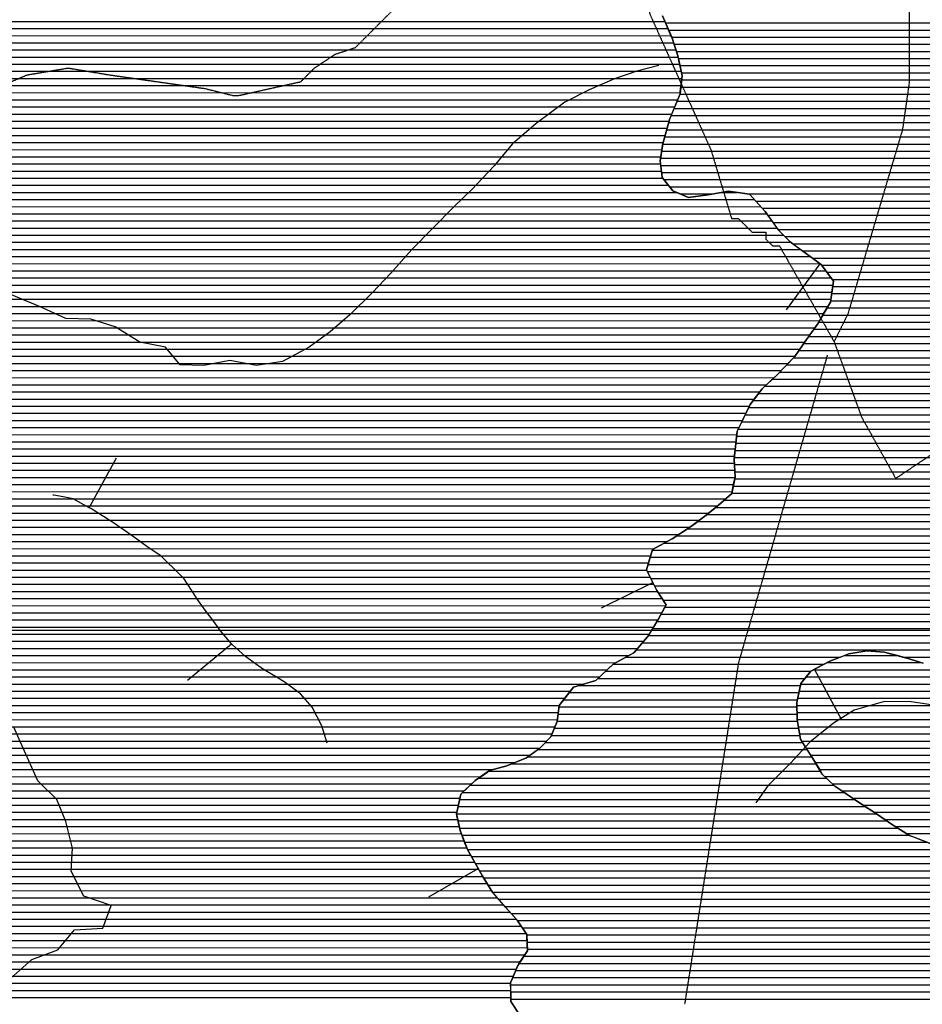
# Model space of a CAD drawing. Extents: x 141309 to 351559, y 7958237 to 8106737.
# Drawn here: x 226223 to 230183, y 8018359 to 8022678 of the extents above; entities that cross this region are included whole.
import ezdxf

# ---------------------------------------------------------------- set-up
doc = ezdxf.new("R2010")
doc.units = 0
doc.header["$MEASUREMENT"] = 0
doc.linetypes.add('TRACO_48', pattern=[2.8, 2.2, -0.6])
for name, color, linetype in [('CONTATOS', 7, 'CONTINUOUS'), ('CRISTAS', 7, 'CONTINUOUS'), ('ESTRADA_N_PAV', 10, 'CONTINUOUS'), ('MALHA_UTM', 8, 'CONTINUOUS'), ('PATP', 221, 'CONTINUOUS'), ('RIOS', 140, 'CONTINUOUS'), ('SA', 51, 'CONTINUOUS')]:
    doc.layers.add(name, color=color, linetype=linetype)

# ---------------------------------------------------------------- blocks, each defined once
blk = doc.blocks.new('*X2')
at = {"layer": 'PATP'}
for points in [[(204576.495149, 8022670.191932), (229054.32366, 8022670.43671)], [(204583.194315, 8022638.941966), (229067.54876, 8022639.186809)], [(204589.561097, 8022607.691996), (229080.77386, 8022607.936908)], [(204595.92788, 8022576.442027), (229091.732617, 8022576.686985)], [(204602.28053, 8022545.192058), (229102.021804, 8022545.437055)], [(204608.46542, 8022513.942086), (229111.696137, 8022514.187119)], [(204614.650311, 8022482.692115), (229118.622021, 8022482.937155)], [(204621.522427, 8022451.442151), (229125.547904, 8022451.687191)], [(204629.403956, 8022420.192197), (229128.036181, 8022420.437183)], [(204637.285486, 8022388.942243), (229124.592107, 8022389.187116)], [(204645.024535, 8022357.692287), (229121.148034, 8022357.937048)], [(204652.687887, 8022326.442331), (229109.937811, 8022326.686903)], [(204660.351239, 8022295.192374), (229097.062557, 8022295.436741)], [(204667.589751, 8022263.942414), (229084.187304, 8022264.18658)], [(204674.735059, 8022232.692452), (229072.92335, 8022232.936434)], [(204681.437581, 8022201.442486), (229064.174207, 8022201.686313)], [(204685.599167, 8022170.192495), (229055.425065, 8022170.436193)], [(204689.760753, 8022138.942503), (229046.675922, 8022139.186072)], [(204694.322022, 8022107.692516), (229040.992012, 8022107.935983)], [(204699.502582, 8022076.442535), (229036.072273, 8022076.6859)], [(204704.683143, 8022045.192554), (229034.934968, 8022045.435856)], [(204709.871017, 8022013.942572), (229038.640434, 8022014.18586)], [(204715.099918, 8021982.692592), (229044.181308, 8021982.935883)], [(204720.32882, 8021951.442611), (229069.415898, 8021951.686102)], [(204725.283978, 8021920.192628), (229105.991763, 8021920.436435)], [(204729.939807, 8021888.942641), (229446.012962, 8021889.189802)], [(229302.271793, 8021920.438397), (229370.24655, 8021920.439077)], [(204734.595635, 8021857.692655), (229475.007141, 8021857.940059)], [(204739.251463, 8021826.442668), (229501.775532, 8021826.690293)], [(204743.086301, 8021795.192674), (229523.970353, 8021795.440482)], [(204746.753739, 8021763.942677), (229546.165174, 8021764.190671)], [(204750.421177, 8021732.692681), (229574.735975, 8021732.940924)], [(204751.453415, 8021670.192625), (229649.232266, 8021670.441603)], [(204754.088615, 8021701.442685), (229606.244657, 8021701.691206)], [(204747.7737, 8021638.942555), (229691.996151, 8021639.191998)], [(204744.093985, 8021607.692486), (229734.414344, 8021607.942389)], [(204731.713978, 8021545.192296), (229783.490127, 8021545.442814)], [(204738.233513, 8021576.442394), (229760.123507, 8021576.692613)], [(204725.194443, 8021513.942198), (229791.557929, 8021514.192861)], [(204713.484125, 8021482.692048), (229786.813456, 8021482.942781)], [(204688.03775, 8021420.191727), (229769.00518, 8021420.442537)], [(204700.760938, 8021451.441887), (229782.068983, 8021451.6927)], [(204678.935497, 8021388.941603), (229750.675788, 8021389.19232)], [(204663.337902, 8021326.441381), (229712.092403, 8021326.691869)], [(204671.136699, 8021357.691492), (229732.346396, 8021357.942104)], [(204656.357322, 8021295.191278), (229689.904676, 8021295.441614)], [(204649.837076, 8021263.94118), (229667.792027, 8021264.19136)], [(204638.118041, 8021201.440997), (229623.82824, 8021201.690854)], [(204643.316829, 8021232.691082), (229645.810133, 8021232.941107)], [(204633.461402, 8021170.190917), (229594.476861, 8021170.440527)], [(204628.804763, 8021138.940838), (229565.010315, 8021139.1902)], [(204617.128598, 8021076.440655), (229499.445737, 8021076.689478)], [(204623.736656, 8021107.690754), (229533.825366, 8021107.939855)], [(204610.520539, 8021045.190556), (229469.918784, 8021045.43915)], [(204595.496376, 8020982.69034), (229424.656297, 8020982.938631)], [(204603.91248, 8021013.940457), (229446.286022, 8021014.188881)], [(204586.993539, 8020951.440222), (229409.573208, 8020951.688447)], [(204578.490701, 8020920.190104), (229394.490119, 8020920.438264)], [(204561.30564, 8020857.689866), (229369.800354, 8020857.937951)], [(204569.925583, 8020888.939985), (229379.40703, 8020889.18808)], [(204552.685697, 8020826.439747), (229366.357702, 8020826.687883)], [(204537.215814, 8020763.939526), (229359.472398, 8020764.187748)], [(204544.602761, 8020795.189633), (229362.91505, 8020795.437816)], [(204529.828867, 8020732.689419), (229358.800473, 8020732.937709)], [(204522.44192, 8020701.439312), (229360.274006, 8020701.68769)], [(204508.675661, 8020638.939108), (229355.16826, 8020639.187573)], [(204515.518582, 8020670.18921), (229361.394618, 8020670.437669)], [(204501.83274, 8020607.689007), (229348.941902, 8020607.937478)], [(204493.993209, 8020576.438896), (229320.762495, 8020576.687163)], [(204474.624696, 8020513.938636), (229246.994336, 8020514.18636)], [(204484.308952, 8020545.188766), (229285.400074, 8020545.436777)], [(204466.391812, 8020482.688521), (229206.529179, 8020482.935922)], [(204452.034553, 8020420.188311), (229115.457385, 8020420.434945)], [(204459.213182, 8020451.438416), (229163.997729, 8020451.685464)], [(204446.130746, 8020388.938219), (229063.54906, 8020389.184393)], [(204441.203916, 8020357.688137), (229006.378445, 8020357.933788)], [(204428.646481, 8020295.187945), (228982.424103, 8020295.433483)], [(204436.277085, 8020326.438054), (228991.757829, 8020326.683609)], [(204419.956376, 8020263.937825), (228973.908958, 8020264.183365)], [(204411.26627, 8020232.687705), (228989.251747, 8020232.933485)], [(204392.838532, 8020170.187455), (229020.614217, 8020170.433733)], [(204402.576165, 8020201.437585), (229004.594537, 8020201.683606)], [(204382.850566, 8020138.937322), (229041.290158, 8020139.183907)], [(204364.378499, 8020076.437071), (229040.766865, 8020076.683835)], [(204372.8626, 8020107.687189), (229057.698739, 8020107.934038)], [(204356.787927, 8020045.186963), (229023.684729, 8020045.433631)], [(204349.197356, 8020013.936854), (229004.491357, 8020014.183407)], [(204328.652653, 8019951.436582), (228961.34509, 8019951.682909)], [(204339.939726, 8019982.686728), (228985.297985, 8019982.933182)], [(204317.36558, 8019920.186436), (228934.314028, 8019920.432606)], [(204294.516252, 8019857.686142), (228838.231843, 8019857.931579)], [(204306.034967, 8019888.93629), (228895.569857, 8019889.182185)], [(229765.082283, 8019857.940847), (230179.156684, 8019857.944988)], [(229842.28493, 8019889.191652), (230071.190219, 8019889.193942)], [(204282.997537, 8019826.435994), (228800.744063, 8019826.681171)], [(229706.366646, 8019826.690227), (230249.523863, 8019826.695659)], [(204268.891707, 8019795.18582), (228768.151, 8019795.430812)], [(229673.890153, 8019795.43987), (230329.494729, 8019795.446426)], [(204233.362507, 8019732.685398), (228639.238526, 8019732.929457)], [(204251.127107, 8019763.935609), (228699.654393, 8019764.180094)], [(229643.207231, 8019732.939497), (230463.067002, 8019732.947695)], [(229649.365031, 8019764.189591), (230401.584524, 8019764.197113)], [(204217.918054, 8019701.435211), (228614.732969, 8019701.679179)], [(229637.04943, 8019701.689402), (230524.933593, 8019701.698281)], [(204205.094238, 8019670.18505), (228590.405295, 8019670.428903)], [(229633.459407, 8019670.439333), (233948.392616, 8019670.482483)], [(204180.405818, 8019607.684737), (228582.404153, 8019607.928757)], [(204192.270422, 8019638.934888), (228586.404724, 8019639.17883)], [(229633.921962, 8019639.189305), (233923.063863, 8019639.232196)], [(229634.529242, 8019607.939278), (233897.735111, 8019607.98191)], [(204168.817836, 8019576.434588), (228572.056487, 8019576.67862)], [(229639.603375, 8019576.689296), (233865.507932, 8019576.731555)], [(204145.683047, 8019513.93429), (228535.940583, 8019514.178193)], [(204157.229855, 8019545.184439), (228559.349344, 8019545.42846)], [(229644.677507, 8019545.439313), (233830.824235, 8019545.481175)], [(229653.836791, 8019514.189372), (233800.403464, 8019514.230838)], [(204134.164331, 8019482.684142), (228505.521727, 8019482.927856)], [(229673.806019, 8019482.939539), (233769.983069, 8019482.9805)], [(204122.645616, 8019451.433994), (228462.441239, 8019451.677392)], [(229693.775247, 8019451.689705), (233739.566638, 8019451.730163)], [(204103.747259, 8019388.933739), (228300.73525, 8019389.175709)], [(204112.992599, 8019420.183865), (228396.769457, 8019420.426702)], [(229713.315834, 8019420.439868), (233708.337339, 8019420.479818)], [(229732.483935, 8019389.190026), (233673.69435, 8019389.229439)], [(204094.501919, 8019357.683614), (228246.248588, 8019357.925131)], [(229756.333252, 8019357.940232), (233639.051361, 8019357.979059)], [(204078.25477, 8019295.183385), (228173.657452, 8019295.424339)], [(204085.894522, 8019326.433495), (228206.721265, 8019326.674703)], [(229788.539647, 8019326.690521), (233604.989256, 8019326.728686)], [(229830.48282, 8019295.440907), (233572.972806, 8019295.478332)], [(204070.615019, 8019263.933276), (228154.894797, 8019264.174119)], [(229877.089742, 8019264.191341), (233528.824367, 8019264.227858)], [(204062.975267, 8019232.683166), (228148.018476, 8019232.924017)], [(229924.236959, 8019232.941779), (233469.55014, 8019232.977232)], [(204048.410098, 8019170.182955), (228144.977524, 8019170.42392)], [(204055.335515, 8019201.433057), (228141.142154, 8019201.673915)], [(229971.870998, 8019201.692222), (233217.55114, 8019201.724679)], [(230017.983802, 8019170.44265), (233155.428829, 8019170.474025)], [(204042.826434, 8019138.932866), (228151.935673, 8019139.173957)], [(230065.268209, 8019139.19309), (233112.389417, 8019139.223562)], [(204037.24277, 8019107.682777), (228160.993709, 8019107.924015)], [(230115.317763, 8019107.943558), (233071.552788, 8019107.97312)], [(204026.09585, 8019045.1826), (228184.803167, 8019045.424187)], [(204031.659106, 8019076.432688), (228172.898438, 8019076.674101)], [(204020.688977, 8019013.932513), (228201.313106, 8019014.174319)], [(204009.875231, 8018951.432338), (228237.294946, 8018951.674613)], [(204015.282104, 8018982.682425), (228219.304026, 8018982.924466)], [(204004.468358, 8018920.182251), (228255.466906, 8018920.424761)], [(203999.061485, 8018888.932164), (228274.870347, 8018889.174922)], [(203986.244371, 8018826.43197), (228319.125344, 8018826.675299)], [(203993.630674, 8018857.682077), (228294.273787, 8018857.925083)], [(203978.858068, 8018795.181863), (228346.196186, 8018795.425537)], [(203971.471765, 8018763.931756), (228373.935471, 8018764.175781)], [(203957.657688, 8018701.431552), (228423.687827, 8018701.676212)], [(203964.085462, 8018732.681649), (228401.957347, 8018732.926028)], [(203951.504653, 8018670.181458), (228444.363769, 8018670.426386)], [(203939.198581, 8018607.681269), (228450.527364, 8018607.926382)], [(203945.351617, 8018638.931363), (228448.944416, 8018639.176399)], [(203933.444685, 8018576.431178), (228439.47732, 8018576.676238)], [(203930.199945, 8018545.181113), (228418.848651, 8018545.425999)], [(203924.723483, 8018482.680992), (228389.134808, 8018482.925636)], [(203926.955205, 8018513.931047), (228402.160127, 8018514.175799)], [(203924.1963, 8018451.430954), (228377.000742, 8018451.675482)], [(203923.320795, 8018388.930879), (228377.931397, 8018389.175425)], [(203923.669117, 8018420.180915), (228377.466069, 8018420.425453)]]:
    blk.add_lwpolyline(points, dxfattribs=at)
blk = doc.blocks.new('*X17')
at = {"layer": 'SA'}
for points in [[(229057.128451, 8022663.809203), (233481.842207, 8022663.853451)], [(229070.353551, 8022632.559303), (233475.36907, 8022632.603353)], [(229083.578651, 8022601.309402), (233468.895933, 8022601.353255)], [(229093.914757, 8022570.059472), (233462.422796, 8022570.103157)], [(229104.203944, 8022538.809542), (233457.269717, 8022538.853073)], [(229113.164985, 8022507.559599), (233452.129569, 8022507.602988)], [(229120.090868, 8022476.309635), (233446.989421, 8022476.352904)], [(229127.016752, 8022445.059671), (233442.709821, 8022445.102828)], [(229127.305758, 8022413.809641), (233438.627704, 8022413.852754)], [(229123.861685, 8022382.559574), (233434.545588, 8022382.602681)], [(229107.207216, 8022320.059341), (233425.941588, 8022320.102529)], [(229120.082469, 8022351.309503), (233430.463472, 8022351.352607)], [(229094.331962, 8022288.80918), (233420.547821, 8022288.852442)], [(229081.456709, 8022257.559018), (233415.154055, 8022257.602355)], [(229062.318681, 8022195.05876), (233399.258518, 8022195.10213)], [(229071.067824, 8022226.308881), (233407.607338, 8022226.352246)], [(229053.569539, 8022163.80864), (233390.909698, 8022163.852013)], [(229044.868369, 8022132.55852), (233382.560878, 8022132.601897)], [(229035.02889, 8022070.058355), (233367.419662, 8022070.101679)], [(229039.94863, 8022101.308438), (233374.980794, 8022101.351788)], [(229035.720826, 8022038.808329), (233359.187723, 8022038.851564)], [(229039.426292, 8022007.558333), (233346.122277, 8022007.6014)], [(229049.533082, 8021976.308402), (233333.056831, 8021976.351237)], [(229074.767672, 8021945.058621), (233319.991386, 8021945.101073)], [(229121.509529, 8021913.809055), (229266.519026, 8021913.810505)], [(229413.789959, 8021913.811978), (233301.467262, 8021913.850855)], [(229452.162073, 8021882.562329), (233273.30462, 8021882.60054)], [(229481.156252, 8021851.312586), (233234.749208, 8021851.350122)], [(229506.482629, 8021820.062806), (233128.732208, 8021820.099028)], [(229528.67745, 8021788.812995), (233012.89867, 8021788.847837)], [(229550.872271, 8021757.563184), (232855.306698, 8021757.596228)], [(229581.241297, 8021726.313455), (231539.728261, 8021726.333039)], [(229615.361507, 8021695.063763), (231463.001526, 8021695.082239)], [(229658.349115, 8021663.81416), (231426.799261, 8021663.831844)], [(229700.992238, 8021632.564553), (231397.356916, 8021632.581517)], [(229741.712501, 8021601.314927), (231375.372067, 8021601.331264)], [(229765.07912, 8021570.065128), (231353.752513, 8021570.081015)], [(229788.44574, 8021538.815329), (231335.586865, 8021538.8308)], [(229790.551717, 8021507.565317), (231317.421217, 8021507.580585)], [(229785.807244, 8021476.315236), (231301.053655, 8021476.330389)], [(229765.117866, 8021413.814963), (231280.484908, 8021413.830117)], [(229781.062771, 8021445.065156), (231290.769282, 8021445.080253)], [(229746.788474, 8021382.564747), (231271.104372, 8021382.57999)], [(229728.459082, 8021351.314531), (231261.870391, 8021351.329865)], [(229685.199083, 8021288.814032), (231244.638985, 8021288.829627)], [(229707.38681, 8021320.064287), (231252.636409, 8021320.07974)], [(229663.130087, 8021257.563778), (231241.976442, 8021257.579567)], [(229641.148194, 8021226.313526), (231239.3139, 8021226.329507)], [(229588.22757, 8021163.81293), (231241.271301, 8021163.829461)], [(229617.694117, 8021195.063258), (231239.765029, 8021195.079479)], [(229558.761024, 8021132.562603), (231244.74838, 8021132.579463)], [(229492.154475, 8021070.061871), (231260.4587, 8021070.079554)], [(229526.534104, 8021101.312247), (231252.60354, 8021101.329508)], [(229464.906727, 8021038.811565), (231271.209103, 8021038.829628)], [(229441.273965, 8021007.561296), (231284.263925, 8021007.579726)], [(229406.374373, 8020945.060881), (231310.373568, 8020945.079921)], [(229421.457463, 8020976.311065), (231297.318746, 8020976.329823)], [(229391.291284, 8020913.810697), (231324.816031, 8020913.830032)], [(229369.070233, 8020851.310409), (231356.302449, 8020851.330281)], [(229376.208195, 8020882.560513), (231340.55924, 8020882.580157)], [(229365.627581, 8020820.060341), (231369.561005, 8020820.080381)], [(229362.184929, 8020788.810274), (231382.390657, 8020788.830476)], [(229358.742277, 8020757.560207), (231396.319331, 8020757.580582)], [(229359.112981, 8020726.310177), (231411.011531, 8020726.330696)], [(229360.586514, 8020695.060159), (231425.354306, 8020695.080807)], [(229360.074127, 8020663.810121), (231436.015967, 8020663.83088)], [(229347.621411, 8020601.30993), (231456.181054, 8020601.331016)], [(229353.847769, 8020632.560026), (231446.677628, 8020632.580954)], [(229313.344815, 8020570.059555), (231454.485216, 8020570.080966)], [(229238.849214, 8020507.558744), (231416.922651, 8020507.580524)], [(229277.254951, 8020538.809161), (231452.789378, 8020538.830916)], [(229197.578045, 8020476.308298), (231364.765012, 8020476.32997)], [(229153.70325, 8020445.057826), (231303.286196, 8020445.079322)], [(229051.424266, 8020382.556737), (231151.549454, 8020382.577739)], [(229105.162905, 8020413.807308), (231238.587611, 8020413.828642)], [(228999.11205, 8020351.306181), (230347.140617, 8020351.319662)], [(228980.444598, 8020288.805929), (230342.549805, 8020288.81955)], [(228989.778324, 8020320.056055), (230344.845211, 8020320.069606)], [(228977.16287, 8020257.555863), (230360.264302, 8020257.569694)], [(228992.50566, 8020226.305983), (230387.120217, 8020226.319929)], [(229007.848449, 8020195.056104), (230416.822457, 8020195.070193)], [(229024.999189, 8020163.806242), (230447.677751, 8020163.820469)], [(229045.67513, 8020132.556416), (230479.882567, 8020132.570758)], [(229054.107812, 8020101.306467), (230511.999022, 8020101.321046)], [(229019.614182, 8020038.806056), (230573.942065, 8020038.8216)], [(229037.175938, 8020070.056265), (230542.970543, 8020070.071323)], [(229000.42081, 8020007.555831), (230593.268414, 8020007.57176)], [(228955.612318, 8019945.055317), (230625.715216, 8019945.072018)], [(228981.227438, 8019976.305606), (230612.439335, 8019976.321918)], [(228928.581256, 8019913.805014), (230637.618517, 8019913.822104)], [(228883.40956, 8019882.554529), (229824.792639, 8019882.563943)], [(230096.042542, 8019882.566656), (230647.886404, 8019882.572174)], [(228793.831697, 8019820.053567), (229694.423525, 8019820.062573)], [(228826.42476, 8019851.303926), (229752.629819, 8019851.313188)], [(228761.238634, 8019788.803208), (229668.363271, 8019788.81228)], [(228677.310026, 8019757.552336), (229648.05908, 8019757.562044)], [(228609.535809, 8019695.051592), (229635.743478, 8019695.061855)], [(228634.041366, 8019726.301871), (229641.901279, 8019726.311949)], [(228589.55685, 8019663.80136), (229633.557506, 8019663.8118)], [(228581.555708, 8019601.301214), (229635.605369, 8019601.311754)], [(228585.556279, 8019632.551287), (229634.020061, 8019632.561771)], [(228569.361545, 8019570.051059), (229640.679501, 8019570.061772)], [(228556.654402, 8019538.800899), (229645.753634, 8019538.81179)], [(228496.838351, 8019476.300234), (229678.04111, 8019476.312046)], [(228529.489326, 8019507.550594), (229658.071883, 8019507.56188)], [(228453.182712, 8019445.049765), (229698.010338, 8019445.062213)], [(228281.444056, 8019382.547982), (229736.549123, 8019382.562533)], [(228380.105246, 8019413.799001), (229717.381022, 8019413.812374)], [(228236.775171, 8019351.297502), (229763.163613, 8019351.312766)], [(228199.709062, 8019320.047098), (229795.370008, 8019320.063055)], [(228153.436461, 8019257.546569), (229886.974179, 8019257.563905)], [(228166.645249, 8019288.796735), (229840.367257, 8019288.813472)], [(228146.560139, 8019226.296468), (229934.339228, 8019226.314345)], [(228139.683818, 8019195.046366), (229981.85502, 8019195.064788)], [(228146.453215, 8019163.796401), (230027.708434, 8019163.815213)], [(228153.411364, 8019132.546437), (230075.882763, 8019132.565662)], [(228163.518474, 8019101.296505), (230125.932316, 8019101.316129)], [(228175.423203, 8019070.046591), (230205.211473, 8019070.066889)], [(228187.327932, 8019038.796677), (230279.915664, 8019038.817603)], [(228205.128636, 8019007.546822), (230316.312597, 8019007.567934)], [(228223.119556, 8018976.296969), (230345.730492, 8018976.318195)], [(228241.110476, 8018945.047116), (230369.595662, 8018945.068401)], [(228259.582005, 8018913.797268), (230392.248463, 8018913.818595)], [(228278.985446, 8018882.547429), (230407.926802, 8018882.568718)], [(228298.388886, 8018851.29759), (230423.60514, 8018851.318842)], [(228324.866552, 8018820.047822), (230471.783944, 8018820.069291)], [(228351.937394, 8018788.798059), (230951.556975, 8018788.824056)], [(228379.878375, 8018757.548306), (230952.022649, 8018757.574027)], [(228407.396857, 8018726.298548), (230952.488323, 8018726.323999)], [(228428.072799, 8018695.048722), (230952.952228, 8018695.073971)], [(228447.697182, 8018663.798885), (230953.414783, 8018663.823942)], [(228449.280129, 8018632.548868), (230954.037787, 8018632.573915)], [(228435.102374, 8018570.04866), (230956.487827, 8018570.073874)], [(228450.863076, 8018601.298851), (230955.262807, 8018601.323895)], [(228414.473705, 8018538.798421), (230957.712847, 8018538.823853)], [(228386.372386, 8018476.298074), (230991.878707, 8018476.324129)], [(228399.397706, 8018507.548237), (230973.782464, 8018507.573981)], [(228377.099429, 8018445.047948), (231015.876459, 8018445.074336)], [(228377.564757, 8018413.79792), (231076.606326, 8018413.82491)], [(228378.030084, 8018382.547891), (231504.869341, 8018382.57916)]]:
    blk.add_lwpolyline(points, dxfattribs=at)

msp = doc.modelspace()

# ---------------------------------------------------------------- linework, layer by layer
at = {"layer": 'CONTATOS'}
for points in [[(229081.946917, 8022605.165065), (229044.25, 8022694.24)], [(229083.79, 8022600.81), (229081.946917, 8022605.165065)], [(229110.43, 8022519.9), (229083.79, 8022600.81)], [(229118.022304, 8022485.64311), (229110.43, 8022519.9)], [(229129.51, 8022433.81), (229118.022304, 8022485.64311)], [(229121.632582, 8022362.333626), (229129.51, 8022433.81)], [(229120.54, 8022352.42), (229121.632582, 8022362.333626)], [(229076.721802, 8022246.066691), (229120.54, 8022352.42)], [(229044.93, 8022132.95), (229076.34, 8022245.14)], [(229076.34, 8022245.14), (229076.721802, 8022246.066691)], [(229033.31, 8022059.14), (229043.764606, 8022125.547444)], [(229043.764606, 8022125.547444), (229044.93, 8022132.95)], [(229040.112967, 8022001.767271), (229033.31, 8022059.14)], [(229042.03, 8021985.6), (229040.112967, 8022001.767271)], [(229088.68, 8021927.83), (229042.03, 8021985.6)], [(229120.376196, 8021914.293083), (229088.68, 8021927.83)], [(229157.8, 8021898.31), (229120.376196, 8021914.293083)], [(229241.386718, 8021909.299335), (229157.8, 8021898.31)], [(229244.13, 8021909.66), (229241.386718, 8021909.299335)], [(229332.92, 8021926.12), (229244.13, 8021909.66)], [(229364.486807, 8021921.315683), (229332.92, 8021926.12)], [(229424.71, 8021912.15), (229364.486807, 8021921.315683)], [(229468.296636, 8021865.172599), (229424.71, 8021912.15)], [(229494.51, 8021836.92), (229468.296636, 8021865.172599)], [(229544.574632, 8021766.430119), (229494.51, 8021836.92)], [(229551.67, 8021756.44), (229544.574632, 8021766.430119)], [(229603.33, 8021703.81), (229551.67, 8021756.44)], [(229634.874991, 8021680.878544), (229603.33, 8021703.81)], [(229675.33, 8021651.47), (229634.874991, 8021680.878544)], [(229735.701365, 8021606.994237), (229675.33, 8021651.47)], [(229587.419758, 8021405.716903), (229735.701365, 8021606.994237)], [(229739.63, 8021604.1), (229735.701365, 8021606.994237)], [(229794.14, 8021531.2), (229739.63, 8021604.1)], [(229780.23, 8021439.58), (229789.772872, 8021502.43535)], [(229789.772872, 8021502.43535), (229794.14, 8021531.2)], [(229749.153506, 8021386.596946), (229780.23, 8021439.58)], [(229723.16, 8021342.28), (229749.153506, 8021386.596946)], [(229680.538298, 8021282.249561), (229723.16, 8021342.28)], [(229675.81, 8021275.59), (229680.538298, 8021282.249561)], [(229623.49, 8021201.21), (229675.81, 8021275.59)], [(229605.725531, 8021182.370144), (229623.49, 8021201.21)], [(229545.85, 8021118.87), (229605.725531, 8021182.370144)], [(229517.936001, 8021093.496748), (229545.85, 8021118.87)], [(229480.59, 8021059.55), (229517.936001, 8021093.496748)], [(229435.634192, 8021000.103665), (229480.59, 8021059.55)], [(229379.220285, 8020888.801169), (229428.19, 8020990.26)], [(229428.19, 8020990.26), (229435.634192, 8021000.103665)], [(229359.69726, 8020766.228902), (229371.42, 8020872.64)], [(229371.42, 8020872.64), (229379.220285, 8020888.801169)], [(229357.97, 8020750.55), (229359.69726, 8020766.228902)], [(229361.68, 8020671.87), (229357.97, 8020750.55)], [(229347.47, 8020600.55), (229355.728282, 8020641.998325)], [(229355.728282, 8020641.998325), (229361.68, 8020671.87)], [(229289.73, 8020548.96), (229347.47, 8020600.55)], [(229285.613734, 8020545.61063), (229289.73, 8020548.96)], [(229229.4, 8020499.87), (229285.613734, 8020545.61063)], [(229166.49, 8020453.29), (229187.18432, 8020468.612547)], [(229187.18432, 8020468.612547), (229229.4, 8020499.87)], [(229085.86, 8020401.38), (229166.49, 8020453.29)], [(229000.06, 8020354.48), (229082.915614, 8020399.77054)], [(229082.915614, 8020399.77054), (229085.86, 8020401.38)], [(228991.310187, 8020325.184864), (229000.06, 8020354.48)], [(228973.4, 8020265.22), (228991.310187, 8020325.184864)], [(229000.908555, 8020209.191139), (228973.4, 8020265.22)], [(228776.497162, 8020099.011619), (229000.908555, 8020209.191139)], [(229017.99, 8020174.4), (229000.908555, 8020209.191139)], [(229059.62, 8020111.48), (229017.99, 8020174.4)], [(229024.96, 8020047.51), (229054.476684, 8020101.987273)], [(229054.476684, 8020101.987273), (229059.62, 8020111.48)], [(228991.967568, 8019993.792449), (229024.96, 8020047.51)], [(228977.76, 8019970.66), (228991.967568, 8019993.792449)], [(228917.73, 8019901.26), (228977.76, 8019970.66)], [(228912.380408, 8019898.344343), (228917.73, 8019901.26)], [(229940.26, 8019910.29), (229861.6, 8019896.51)], [(229945.124518, 8019909.872424), (229940.26, 8019910.29)], [(230016.68, 8019903.73), (229945.124518, 8019909.872424)], [(230068.065693, 8019890.027149), (230016.68, 8019903.73)], [(228826.89, 8019851.75), (228912.380408, 8019898.344343)], [(229778.12, 8019864.88), (229711.040911, 8019829.178043)], [(229823.952081, 8019882.245461), (229778.12, 8019864.88)], [(229861.6, 8019896.51), (229823.952081, 8019882.245461)], [(230116.28, 8019877.17), (230068.065693, 8019890.027149)], [(230187.84, 8019855.29), (230116.28, 8019877.17)], [(228751.64, 8019779.6), (228806.941432, 8019832.623234)], [(228806.941432, 8019832.623234), (228826.89, 8019851.75)], [(229694.83, 8019820.55), (229649.84, 8019766.6)], [(229711.040911, 8019829.178043), (229694.83, 8019820.55)], [(229828.499519, 8019608.489403), (229711.040911, 8019829.178043)], [(228705.251713, 8019765.840365), (228751.64, 8019779.6)], [(228609.447815, 8019694.93938), (228652.86, 8019750.3)], [(228652.86, 8019750.3), (228705.251713, 8019765.840365)], [(229642.80495, 8019730.89797), (229633.28, 8019682.56)], [(229649.84, 8019766.6), (229642.80495, 8019730.89797)], [(228590.44, 8019670.7), (228609.447815, 8019694.93938)], [(228581.32, 8019599.46), (228590.44, 8019670.7)], [(229633.28, 8019682.56), (229634.37, 8019608.92)], [(228572.891757, 8019578.732765), (228581.32, 8019599.46)], [(229634.37, 8019608.92), (229634.704083, 8019606.862487)], [(229634.704083, 8019606.862487), (229648.36, 8019522.76)], [(228554.32, 8019533.06), (228572.891757, 8019578.732765)], [(228504.2, 8019481.57), (228554.32, 8019533.06)], [(229648.36, 8019522.76), (229669.78886, 8019489.225989)], [(228446.31, 8019440.13), (228501.077501, 8019479.334789)], [(228501.077501, 8019479.334789), (228504.2, 8019481.57)], [(229669.78886, 8019489.225989), (229703.06, 8019437.16)], [(228392.744575, 8019418.825924), (228446.31, 8019440.13)], [(229703.06, 8019437.16), (229736.110624, 8019383.27742)], [(228275.177518, 8019378.163894), (228284.32, 8019384.56)], [(228284.32, 8019384.56), (228360.32, 8019405.93)], [(228360.32, 8019405.93), (228392.744575, 8019418.825924)], [(229736.110624, 8019383.27742), (229744.77, 8019369.16)], [(228178.250253, 8019299.765239), (228221.37, 8019340.52)], [(228221.37, 8019340.52), (228275.177518, 8019378.163894)], [(229744.77, 8019369.16), (229798.97, 8019316.57)], [(228158.65, 8019281.24), (228178.250253, 8019299.765239)], [(229798.97, 8019316.57), (229826.310976, 8019298.238095)], [(229826.310976, 8019298.238095), (229899.18, 8019249.38)], [(228139.59, 8019194.62), (228158.65, 8019281.24)], [(229899.18, 8019249.38), (229930.340421, 8019228.937699)], [(229930.340421, 8019228.937699), (229978.81, 8019197.14)], [(228141.619569, 8019185.504937), (228139.59, 8019194.62)], [(228155.94, 8019121.19), (228141.619569, 8019185.504937)], [(229978.81, 8019197.14), (230034.200861, 8019159.390557)], [(230034.200861, 8019159.390557), (230048.2, 8019149.85)], [(230048.2, 8019149.85), (230127.8, 8019100.15)], [(228176.982901, 8019065.952386), (228155.94, 8019121.19)], [(230127.8, 8019100.15), (230141.051879, 8019095.000146)], [(230141.051879, 8019095.000146), (230222.47, 8019063.36)], [(228187.7, 8019037.82), (228176.982901, 8019065.952386)], [(228235.046621, 8018955.579906), (228187.7, 8019037.82)], [(228018.38675, 8018830.846187), (228235.046621, 8018955.579906)], [(228252.98, 8018924.43), (228235.046621, 8018955.579906)], [(228299.89, 8018848.88), (228252.98, 8018924.43)], [(228299.973656, 8018848.78343), (228299.89, 8018848.88)], [(228354.24, 8018786.14), (228299.973656, 8018848.78343)], [(228382.359935, 8018754.780892), (228354.24, 8018786.14)], [(228405.98, 8018728.44), (228382.359935, 8018754.780892)], [(228447.61, 8018665.52), (228405.98, 8018728.44)], [(228448.327089, 8018651.363464), (228447.61, 8018665.52)], [(228451.21, 8018594.45), (228448.327089, 8018651.363464)], [(228413.740814, 8018537.68817), (228451.21, 8018594.45)], [(228376.97, 8018453.74), (228408.91, 8018530.37)], [(228408.91, 8018530.37), (228413.740814, 8018537.68817)], [(228377.464475, 8018420.532511), (228376.97, 8018453.74)], [(228378.18, 8018372.48), (228377.464475, 8018420.532511)], [(228417.23, 8018312.07), (228378.18, 8018372.48)]]:
    msp.add_lwpolyline(points, dxfattribs=at)
at = {"layer": 'CRISTAS'}
for points in [[(226528.386031, 8020536.653076), (226648.434407, 8020755.943722)], [(226373.73, 8020592.53), (226368.65, 8020592.46)], [(226414.185763, 8020584.549356), (226373.73, 8020592.53)], [(226457.93, 8020575.92), (226414.185763, 8020584.549356)], [(226528.465044, 8020537.306327), (226457.93, 8020575.92)], [(226534.87, 8020533.8), (226528.465044, 8020537.306327)], [(226629.88, 8020474.16), (226534.87, 8020533.8)], [(226634.431645, 8020471.036279), (226629.88, 8020474.16)], [(226691.56, 8020431.83), (226634.431645, 8020471.036279)], [(226736.774851, 8020399.280331), (226691.56, 8020431.83)], [(226781.56, 8020367.04), (226736.774851, 8020399.280331)], [(226839.460757, 8020328.028018), (226781.56, 8020367.04)], [(226840.66, 8020327.22), (226839.460757, 8020328.028018)], [(226929.337276, 8020241.1856), (226840.66, 8020327.22)], [(226941.32, 8020229.56), (226929.337276, 8020241.1856)], [(226995.97, 8020146.5), (226941.32, 8020229.56)], [(227001.15061, 8020139.290027), (226995.97, 8020146.5)], [(227037.53, 8020088.66), (227001.15061, 8020139.290027)], [(227074.9863, 8020038.433372), (227037.53, 8020088.66)], [(227105.02, 8019998.16), (227074.9863, 8020038.433372)], [(227152.605576, 8019940.498883), (227105.02, 8019998.16)], [(226959.787135, 8019781.372993), (227152.605576, 8019940.498883)], [(227156.83, 8019935.38), (227152.605576, 8019940.498883)], [(227213.53, 8019885.36), (227156.83, 8019935.38)], [(227248.243737, 8019860.404603), (227213.53, 8019885.36)], [(227293.25, 8019828.05), (227248.243737, 8019860.404603)], [(227352.871082, 8019792.196994), (227293.25, 8019828.05)], [(227388.22, 8019770.94), (227352.871082, 8019792.196994)], [(227449.94, 8019726.08), (227388.22, 8019770.94)], [(227454.946562, 8019720.561254), (227449.94, 8019726.08)], [(227506.83, 8019663.37), (227454.946562, 8019720.561254)], [(227528.33163, 8019620.69998), (227506.83, 8019663.37)], [(227548.77, 8019580.14), (227528.33163, 8019620.69998)], [(227572.79, 8019504.27), (227548.77, 8019580.14)]]:
    msp.add_lwpolyline(points, dxfattribs=at)
at = {"layer": 'ESTRADA_N_PAV', "linetype": 'TRACO_48', "flags": 128}
for points in [[(222686.53, 8021536), (222896.53, 8021686), (223136.53, 8021806), (223286.53, 8021986), (223406.53, 8022046), (223556.53, 8022136), (223586.53, 8022136), (223826.53, 8022166), (224096.53, 8022226), (224216.53, 8022286), (224396.53, 8022406), (224606.53, 8022406), (224846.53, 8022376), (225056.53, 8022406), (225296.53, 8022406), (225296.53, 8022436), (225506.53, 8022316), (225536.53, 8022316), (225536.53, 8022286), (225686.53, 8022286), (225686.53, 8022256), (225806.53, 8022256), (225836.53, 8022256), (226256.53, 8022436), (226436.53, 8022466), (226616.53, 8022436), (227036.53, 8022376), (227156.53, 8022346), (227186.53, 8022346), (227456.53, 8022406), (227516.53, 8022466), (227606.53, 8022526), (227696.53, 8022556), (228086.53, 8022946), (228236.53, 8023066), (228416.53, 8023126), (228626.53, 8023126), (228656.53, 8023126), (228686.53, 8023126), (228716.53, 8023096), (228806.53, 8023006), (228806.53, 8022976), (228836.53, 8022946), (228986.53, 8022736), (228986.53, 8022706), (229256.53, 8022106), (229346.53, 8021806), (229376.53, 8021806), (229406.53, 8021776), (229436.53, 8021746), (229466.53, 8021746), (229496.53, 8021746), (229496.53, 8021716), (229526.53, 8021686), (229556.53, 8021686), (229676.53, 8021476), (229796.53, 8021266), (229916.53, 8020936), (230066.53, 8020666), (230246.53, 8020786), (230366.53, 8020966), (230456.53, 8021176), (230516.53, 8021296), (230786.53, 8021566), (230906.53, 8021626), (231086.53, 8021686), (231356.53, 8021656), (231386.53, 8021656), (231416.53, 8021656), (231536.53, 8021656), (231566.53, 8021656), (232016.53, 8021746), (232046.53, 8021746), (232076.53, 8021746), (232466.53, 8021866), (232496.53, 8021896), (233066.53, 8022046), (233066.53, 8022076), (233246.53, 8022286), (233246.53, 8022316), (233306.53, 8022616), (233306.53, 8022646), (233336.53, 8022676), (233456.53, 8023066), (233726.53, 8023456), (233936.53, 8023636), (233966.53, 8023636), (234356.53, 8023756), (234716.53, 8023966), (234896.53, 8023996), (235016.53, 8024206), (235196.53, 8024416), (235496.53, 8024506), (235706.53, 8024476), (235976.53, 8024386), (236096.53, 8024206), (236126.53, 8024206), (236156.53, 8024176), (236366.53, 8023966), (236576.53, 8023966), (236816.53, 8023996), (237326.53, 8024146), (237356.53, 8024146), (237596.53, 8024266), (237596.53, 8024296), (237746.53, 8024326), (237746.53, 8024356), (238076.53, 8024746), (238586.53, 8025046), (238616.53, 8025046), (238856.53, 8025106), (239246.53, 8024986), (239606.53, 8024956), (239966.53, 8025106), (240026.53, 8025136), (240056.53, 8025136), (240086.53, 8025166), (240416.53, 8025586), (240416.53, 8025616), (240656.53, 8025916), (241376.53, 8026456), (242126.53, 8026786), (242126.53, 8026816), (242336.53, 8026846), (243716.53, 8027596), (243866.53, 8027656), (243716.53, 8028346), (243656.53, 8028916), (243656.53, 8028946), (243746.53, 8029786), (243746.53, 8029816), (243836.53, 8030506), (244046.53, 8030866), (244316.53, 8031106), (244646.53, 8031286), (245546.53, 8031946), (245756.53, 8032186), (245906.53, 8032546), (245936.53, 8032666), (246026.53, 8032756), (246326.53, 8033026)], [(228656.53, 8030146), (228716.53, 8029486), (228626.53, 8028556), (228626.53, 8028046), (229016.53, 8026546), (229316.53, 8025766), (229586.53, 8024566), (229886.53, 8023786), (230126.53, 8022826), (230126.53, 8022436), (230126.53, 8022406), (230096.53, 8022196), (229856.53, 8021386), (229796.53, 8021266)], [(229766.53, 8021206), (229376.53, 8019856), (229140.71, 8018360.95)]]:
    msp.add_lwpolyline(points, dxfattribs=at)
at = {"layer": 'MALHA_UTM', "linetype": 'CONTINUOUS', "flags": 128}
msp.add_lwpolyline([(148362.37, 8020000), (318899.13, 8020000)], dxfattribs=at)
at = {"layer": 'PATP', "linetype": 'CONTINUOUS', "flags": 128}
for points in [[(229044.25, 8022694.24), (229083.79, 8022600.81), (229110.43, 8022519.9), (229129.51, 8022433.81), (229120.54, 8022352.42), (229076.34, 8022245.14), (229044.93, 8022132.95), (229033.31, 8022059.14), (229042.03, 8021985.6), (229088.68, 8021927.83), (229157.8, 8021898.31), (229244.13, 8021909.66), (229332.92, 8021926.12), (229424.71, 8021912.15), (229494.51, 8021836.92), (229551.67, 8021756.44), (229603.33, 8021703.81), (229675.33, 8021651.47), (229739.63, 8021604.1), (229794.14, 8021531.2), (229780.23, 8021439.58), (229723.16, 8021342.28), (229675.81, 8021275.59), (229623.49, 8021201.21), (229545.85, 8021118.87), (229480.59, 8021059.55), (229428.19, 8020990.26), (229371.42, 8020872.64), (229357.97, 8020750.55), (229361.68, 8020671.87), (229347.47, 8020600.55), (229289.73, 8020548.96), (229229.4, 8020499.87), (229166.49, 8020453.29), (229085.86, 8020401.38), (229000.06, 8020354.48), (228973.4, 8020265.22), (229017.99, 8020174.4), (229059.62, 8020111.48), (229024.96, 8020047.51), (228977.76, 8019970.66), (228917.73, 8019901.26), (228826.89, 8019851.75), (228751.64, 8019779.6), (228652.86, 8019750.3), (228590.44, 8019670.7), (228581.32, 8019599.46), (228554.32, 8019533.06), (228504.2, 8019481.57), (228446.31, 8019440.13), (228360.32, 8019405.93), (228284.32, 8019384.56), (228221.37, 8019340.52), (228158.65, 8019281.24), (228139.59, 8019194.62), (228155.94, 8019121.19), (228187.7, 8019037.82), (228252.98, 8018924.43), (228299.89, 8018848.88), (228354.24, 8018786.14), (228405.98, 8018728.44), (228447.61, 8018665.52), (228451.21, 8018594.45), (228408.91, 8018530.37), (228376.97, 8018453.74), (228378.18, 8018372.48), (228417.23, 8018312.07)], [(230222.47, 8019063.36), (230127.8, 8019100.15), (230048.2, 8019149.85), (229978.81, 8019197.14), (229899.18, 8019249.38), (229798.97, 8019316.57), (229744.77, 8019369.16), (229703.06, 8019437.16), (229648.36, 8019522.76), (229634.37, 8019608.92), (229633.28, 8019682.56), (229649.84, 8019766.6), (229694.83, 8019820.55), (229778.12, 8019864.88), (229861.6, 8019896.51), (229940.26, 8019910.29), (230016.68, 8019903.73), (230116.28, 8019877.17), (230187.84, 8019855.29)]]:
    msp.add_lwpolyline(points, dxfattribs=at)
at = {"layer": 'RIOS', "linetype": 'CONTINUOUS', "flags": 128}
for points in [[(229027.52, 8022476.74), (228931.28, 8022452.42), (228832.65, 8022417.9), (228721.51, 8022370.48), (228615.56, 8022315.52), (228489.85, 8022222.12), (228384.43, 8022131.58), (228304.51, 8022036.32), (228206.91, 8021933.18), (228129.22, 8021858.3), (228034.05, 8021762.82), (227943.92, 8021669.96), (227851.4, 8021566.89), (227771.32, 8021481.81), (227671.1, 8021383.71), (227585.79, 8021308.72), (227492.74, 8021241.23), (227376.74, 8021178.49), (227262.6, 8021161.53), (227145.35, 8021182.66), (227031.28, 8021160.62), (226927.01, 8021164.15), (226862.29, 8021241.99), (226750.12, 8021263.19), (226642.35, 8021330.22), (226535.08, 8021364.2), (226425.71, 8021367.65), (226310.55, 8021419.32), (226187.76, 8021470.87)], [(230251.96, 8019668.21), (230134.7, 8019685.7), (230017.48, 8019687.91), (229885.09, 8019649.3), (229793.52, 8019592.97), (229689.3, 8019508.58), (229605.48, 8019416.6), (229506.4, 8019316.94), (229453.1, 8019242.89)], [(226184.22, 8018473.68), (226277.04, 8018556.41), (226390.8, 8018598.78), (226463.22, 8018686.3), (226587.68, 8018693.24), (226624.32, 8018792.93), (226504.22, 8018834.35), (226449.22, 8018942.84), (226455.32, 8019044.61), (226425.62, 8019161.11), (226386.06, 8019257.12), (226303.47, 8019339.77), (226250.9, 8019455.92), (226198.28, 8019574.62)]]:
    msp.add_lwpolyline(points, dxfattribs=at)
at = {"layer": 'SA', "linetype": 'CONTINUOUS', "flags": 128}
for points in [[(229044.25, 8022694.24), (229083.79, 8022600.81), (229110.43, 8022519.9), (229129.51, 8022433.81), (229120.54, 8022352.42), (229076.34, 8022245.14), (229044.93, 8022132.95), (229033.31, 8022059.14), (229042.03, 8021985.6), (229088.68, 8021927.83), (229157.8, 8021898.31), (229244.13, 8021909.66), (229332.92, 8021926.12), (229424.71, 8021912.15), (229494.51, 8021836.92), (229551.67, 8021756.44), (229603.33, 8021703.81), (229675.33, 8021651.47), (229739.63, 8021604.1), (229794.14, 8021531.2), (229780.23, 8021439.58), (229723.16, 8021342.28), (229675.81, 8021275.59), (229623.49, 8021201.21), (229545.85, 8021118.87), (229480.59, 8021059.55), (229428.19, 8020990.26), (229371.42, 8020872.64), (229357.97, 8020750.55), (229361.68, 8020671.87), (229347.47, 8020600.55), (229289.73, 8020548.96), (229229.4, 8020499.87), (229166.49, 8020453.29), (229085.86, 8020401.38), (229000.06, 8020354.48), (228973.4, 8020265.22), (229017.99, 8020174.4), (229059.62, 8020111.48), (229024.96, 8020047.51), (228977.76, 8019970.66), (228917.73, 8019901.26), (228826.89, 8019851.75), (228751.64, 8019779.6), (228652.86, 8019750.3), (228590.44, 8019670.7), (228581.32, 8019599.46), (228554.32, 8019533.06), (228504.2, 8019481.57), (228446.31, 8019440.13), (228360.32, 8019405.93), (228284.32, 8019384.56), (228221.37, 8019340.52), (228158.65, 8019281.24), (228139.59, 8019194.62), (228155.94, 8019121.19), (228187.7, 8019037.82), (228252.98, 8018924.43), (228299.89, 8018848.88), (228354.24, 8018786.14), (228405.98, 8018728.44), (228447.61, 8018665.52), (228451.21, 8018594.45), (228408.91, 8018530.37), (228376.97, 8018453.74), (228378.18, 8018372.48), (228417.23, 8018312.07)], [(230222.47, 8019063.36), (230127.8, 8019100.15), (230048.2, 8019149.85), (229978.81, 8019197.14), (229899.18, 8019249.38), (229798.97, 8019316.57), (229744.77, 8019369.16), (229703.06, 8019437.16), (229648.36, 8019522.76), (229634.37, 8019608.92), (229633.28, 8019682.56), (229649.84, 8019766.6), (229694.83, 8019820.55), (229778.12, 8019864.88), (229861.6, 8019896.51), (229940.26, 8019910.29), (230016.68, 8019903.73), (230116.28, 8019877.17), (230187.84, 8019855.29)]]:
    msp.add_lwpolyline(points, dxfattribs=at)

# ---------------------------------------------------------------- block references
at = {"layer": 'PATP'}
msp.add_blockref('*X2', (0, 0), dxfattribs=at)
at = {"layer": 'SA'}
msp.add_blockref('*X17', (0, 0), dxfattribs=at)

doc.saveas('drawing.dxf')
